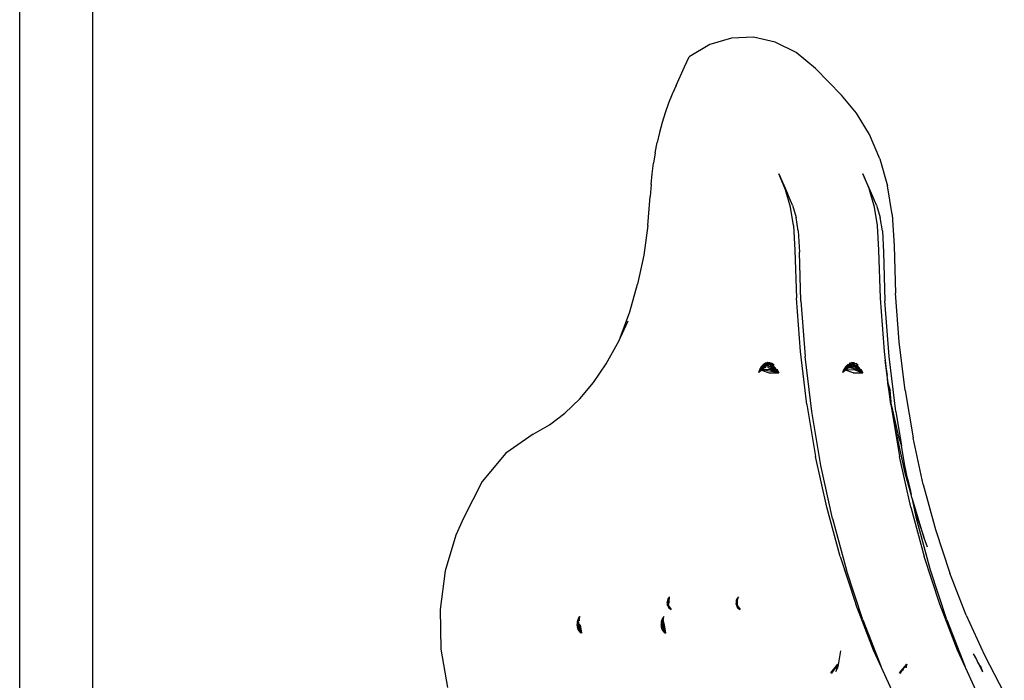
# Model space of a CAD drawing. Extents: x -144 to 144, y -164 to 164.
# Drawn here: x -86 to -80, y -90 to -86 of the extents above; entities that cross this region are included whole.
import ezdxf

# ---------------------------------------------------------------- set-up
doc = ezdxf.new("R2010")
doc.units = 0
doc.header["$MEASUREMENT"] = 0
doc.layers.get('0').update_dxf_attribs({"linetype": 'CONTINUOUS'})

msp = doc.modelspace()

# ---------------------------------------------------------------- linework, layer by layer
for p, q in [((-86.4068, -101.889), (-86.4068, -81.8103)), ((-85.9479, -99.8315), (-85.9479, -83.8939)), ((-82.0781, -86.2608), (-82.2071, -86.3375)), ((-81.9428, -86.2191), (-82.0781, -86.2608)), ((-81.805, -86.2137), (-81.9428, -86.2191)), ((-81.6686, -86.2446), (-81.805, -86.2137)), ((-81.5373, -86.311), (-81.6686, -86.2446)), ((-81.4148, -86.4112), (-81.5373, -86.311)), ((-82.2373, -86.3989), (-82.2071, -86.3375)), ((-82.2901, -86.516), (-82.2373, -86.3989)), ((-81.2519, -86.5786), (-81.4148, -86.4112)), ((-82.2901, -86.516), (-82.3147, -86.5714)), ((-82.3147, -86.5714), (-82.3374, -86.6288)), ((-81.1582, -86.6898), (-81.2519, -86.5786)), ((-82.3374, -86.6288), (-82.3582, -86.688)), ((-82.3582, -86.688), (-82.3771, -86.7488)), ((-81.0776, -86.8242), (-81.1582, -86.6898)), ((-82.3771, -86.7488), (-82.3939, -86.811)), ((-82.3939, -86.811), (-82.4088, -86.8745)), ((-81.0121, -86.978), (-81.0776, -86.8242)), ((-82.4216, -86.9391), (-82.4088, -86.8745)), ((-82.4216, -86.9391), (-82.4322, -87.0047)), ((-82.4408, -87.0711), (-82.4322, -87.0047)), ((-81.0121, -86.978), (-80.9637, -87.1468)), ((-82.4472, -87.1381), (-82.4408, -87.0711)), ((-81.6038, -87.1708), (-81.646, -87.0717)), ((-81.646, -87.0717), (-81.5904, -87.1955)), ((-81.1191, -87.0717), (-81.0769, -87.1708)), ((-81.0635, -87.1955), (-81.1191, -87.0717)), ((-82.4472, -87.1381), (-82.4518, -87.2129)), ((-81.5726, -87.2797), (-81.6038, -87.1708)), ((-81.5598, -87.2673), (-81.5904, -87.1955)), ((-81.0457, -87.2797), (-81.0769, -87.1708)), ((-81.0329, -87.2673), (-81.0635, -87.1955)), ((-80.9337, -87.3261), (-80.9637, -87.1468)), ((-82.4661, -87.3954), (-82.4518, -87.2129)), ((-81.5532, -87.3953), (-81.5726, -87.2797)), ((-81.5598, -87.2673), (-81.5372, -87.3462)), ((-81.0263, -87.3953), (-81.0457, -87.2797)), ((-81.0329, -87.2673), (-81.0103, -87.3462)), ((-81.5232, -87.4299), (-81.5372, -87.3462)), ((-80.9963, -87.4299), (-81.0103, -87.3462)), ((-80.9337, -87.3261), (-80.9222, -87.5226)), ((-82.4661, -87.3954), (-82.4929, -87.5821)), ((-81.5532, -87.3953), (-81.5442, -87.5497)), ((-81.5232, -87.4299), (-81.5154, -87.5632)), ((-81.0173, -87.5497), (-81.0263, -87.3953)), ((-80.9963, -87.4299), (-80.9885, -87.5632)), ((-81.5442, -87.5497), (-81.5356, -87.8515)), ((-81.5067, -87.8675), (-81.5154, -87.5632)), ((-81.0087, -87.8515), (-81.0173, -87.5497)), ((-80.9885, -87.5632), (-80.9798, -87.8675)), ((-80.9222, -87.5226), (-80.9137, -87.8194)), ((-82.4929, -87.5821), (-82.5313, -87.7636)), ((-82.581, -87.938), (-82.5313, -87.7636)), ((-81.5106, -88.1866), (-81.5356, -87.8515)), ((-81.5067, -87.8675), (-81.4807, -88.2168)), ((-80.9837, -88.1866), (-81.0087, -87.8515)), ((-80.9538, -88.2168), (-80.9798, -87.8675)), ((-80.8908, -88.1263), (-80.9137, -87.8194)), ((-82.6399, -88.0993), (-82.581, -87.938)), ((-82.5932, -87.9965), (-82.6399, -88.0993)), ((-82.6565, -88.1358), (-82.6415, -88.1037)), ((-82.6415, -88.1037), (-82.6399, -88.0993)), ((-82.7284, -88.2642), (-82.6565, -88.1358)), ((-81.4704, -88.518), (-81.5106, -88.1866)), ((-80.9656, -88.3366), (-80.9837, -88.1866)), ((-80.854, -88.4297), (-80.8908, -88.1263)), ((-81.4388, -88.5621), (-81.4807, -88.2168)), ((-80.9796, -88.2408), (-80.9656, -88.3366)), ((-80.9796, -88.2408), (-80.962, -88.3855)), ((-80.9119, -88.5621), (-80.9538, -88.2168)), ((-82.8079, -88.3806), (-82.7284, -88.2642)), ((-81.7714, -88.3185), (-81.7641, -88.2988)), ((-81.7536, -88.3026), (-81.7714, -88.3185)), ((-81.7641, -88.2988), (-81.7544, -88.282)), ((-81.7641, -88.2988), (-81.748, -88.2843)), ((-81.75, -88.2943), (-81.7641, -88.2988)), ((-81.7641, -88.2988), (-81.7564, -88.3016)), ((-81.7641, -88.2988), (-81.752, -88.3011)), ((-81.7542, -88.299), (-81.7641, -88.2988)), ((-81.7564, -88.3016), (-81.7554, -88.3004)), ((-81.7564, -88.3016), (-81.7536, -88.3026)), ((-81.7554, -88.3004), (-81.7542, -88.299)), ((-81.7544, -88.282), (-81.7427, -88.2688)), ((-81.7408, -88.2698), (-81.7544, -88.282)), ((-81.7385, -88.2711), (-81.7544, -88.282)), ((-81.7544, -88.282), (-81.7403, -88.2775)), ((-81.7469, -88.2834), (-81.7544, -88.282)), ((-81.748, -88.2843), (-81.7544, -88.282)), ((-81.7542, -88.299), (-81.75, -88.2943)), ((-81.7498, -88.2991), (-81.7542, -88.299)), ((-81.752, -88.3011), (-81.7536, -88.3026)), ((-81.7536, -88.3026), (-81.7059, -88.3197)), ((-81.7498, -88.2991), (-81.752, -88.3011)), ((-81.6559, -88.3174), (-81.752, -88.3011)), ((-81.7413, -88.2845), (-81.75, -88.2943)), ((-81.7413, -88.2916), (-81.75, -88.2943)), ((-81.6842, -88.3003), (-81.7498, -88.2991)), ((-81.748, -88.2843), (-81.7469, -88.2834)), ((-81.7447, -88.2855), (-81.748, -88.2843)), ((-81.7447, -88.2855), (-81.7428, -88.2842)), ((-81.7428, -88.2862), (-81.7447, -88.2855)), ((-81.7428, -88.2842), (-81.7413, -88.2845)), ((-81.7404, -88.287), (-81.7428, -88.2862)), ((-81.7296, -88.2597), (-81.7427, -88.2688)), ((-81.7408, -88.2698), (-81.7427, -88.2688)), ((-81.7413, -88.2845), (-81.7383, -88.2811)), ((-81.7375, -88.2881), (-81.7413, -88.2916)), ((-81.7408, -88.2698), (-81.7378, -88.2706)), ((-81.7375, -88.2881), (-81.7404, -88.287)), ((-81.7403, -88.2775), (-81.7352, -88.2729)), ((-81.7403, -88.2775), (-81.7331, -88.2752)), ((-81.7383, -88.2811), (-81.7331, -88.2752)), ((-81.7383, -88.2811), (-81.7302, -88.2755)), ((-81.7341, -88.2719), (-81.7378, -88.2706)), ((-81.7378, -88.2706), (-81.7352, -88.2729)), ((-81.7342, -88.2893), (-81.7375, -88.2881)), ((-81.7369, -88.2853), (-81.7348, -88.2857)), ((-81.7352, -88.2729), (-81.7341, -88.2719)), ((-81.7352, -88.2729), (-81.7324, -88.2744)), ((-81.7312, -88.2824), (-81.7348, -88.2857)), ((-81.7273, -88.2871), (-81.7348, -88.2857)), ((-81.7273, -88.2871), (-81.7342, -88.2893)), ((-81.7341, -88.2719), (-81.7246, -88.2634)), ((-81.7311, -88.2729), (-81.7341, -88.2719)), ((-81.7331, -88.2752), (-81.7324, -88.2744)), ((-81.7324, -88.2744), (-81.7311, -88.2729)), ((-81.7324, -88.2744), (-81.7302, -88.2755)), ((-81.726, -88.2778), (-81.7312, -88.2824)), ((-81.7312, -88.2824), (-81.724, -88.2789)), ((-81.7311, -88.2729), (-81.7234, -88.2642)), ((-81.7281, -88.274), (-81.7311, -88.2729)), ((-81.7302, -88.2755), (-81.7281, -88.274)), ((-81.7302, -88.2755), (-81.7281, -88.274)), ((-81.7155, -88.2552), (-81.7296, -88.2597)), ((-81.7296, -88.2597), (-81.7259, -88.2624)), ((-81.7281, -88.274), (-81.7269, -88.2732)), ((-81.7236, -88.2756), (-81.7281, -88.274)), ((-81.7269, -88.2732), (-81.7188, -88.2676)), ((-81.7269, -88.2732), (-81.7176, -88.2702)), ((-81.7236, -88.2756), (-81.726, -88.2778)), ((-81.726, -88.2778), (-81.724, -88.2789)), ((-81.7246, -88.2634), (-81.7259, -88.2624)), ((-81.7155, -88.2552), (-81.7253, -88.262)), ((-81.7246, -88.2634), (-81.7227, -88.2634)), ((-81.7234, -88.2642), (-81.7246, -88.2634)), ((-81.7176, -88.2702), (-81.7236, -88.2756)), ((-81.7085, -88.2811), (-81.7236, -88.2756)), ((-81.7234, -88.2642), (-81.7227, -88.2634)), ((-81.7165, -88.2693), (-81.7234, -88.2642)), ((-81.7227, -88.2634), (-81.7155, -88.2552)), ((-81.7227, -88.2634), (-81.7171, -88.2665)), ((-81.7188, -88.2676), (-81.7171, -88.2665)), ((-81.7176, -88.2702), (-81.7165, -88.2693)), ((-81.7171, -88.2665), (-81.7093, -88.2611)), ((-81.7147, -88.2677), (-81.7165, -88.2693)), ((-81.7165, -88.2693), (-81.7029, -88.2793)), ((-81.7157, -88.2834), (-81.699, -88.2924)), ((-81.7155, -88.2552), (-81.7011, -88.2555)), ((-81.7155, -88.2552), (-81.705, -88.259)), ((-81.7074, -88.2611), (-81.7155, -88.2552)), ((-81.7155, -88.2552), (-81.6987, -88.2583)), ((-81.7083, -88.262), (-81.7147, -88.2677)), ((-81.7147, -88.2677), (-81.7128, -88.2687)), ((-81.7128, -88.2687), (-81.7041, -88.266)), ((-81.7093, -88.2611), (-81.7083, -88.2605)), ((-81.7093, -88.2611), (-81.7083, -88.262)), ((-81.7029, -88.2793), (-81.7085, -88.2811)), ((-81.7083, -88.2605), (-81.705, -88.259)), ((-81.7074, -88.2611), (-81.7083, -88.262)), ((-81.7083, -88.262), (-81.7041, -88.266)), ((-81.705, -88.259), (-81.7074, -88.2611)), ((-81.7018, -88.2652), (-81.7074, -88.2611)), ((-81.705, -88.259), (-81.7033, -88.2575)), ((-81.705, -88.259), (-81.6952, -88.2625)), ((-81.6559, -88.3174), (-81.7044, -88.2999)), ((-81.7041, -88.266), (-81.7018, -88.2652)), ((-81.6933, -88.2762), (-81.7041, -88.266)), ((-81.7033, -88.2575), (-81.7011, -88.2555)), ((-81.6933, -88.2762), (-81.7029, -88.2793)), ((-81.6803, -88.2959), (-81.7029, -88.2793)), ((-81.7018, -88.2652), (-81.6948, -88.263)), ((-81.6888, -88.2748), (-81.7018, -88.2652)), ((-81.6987, -88.2583), (-81.7011, -88.2555)), ((-81.699, -88.2924), (-81.6842, -88.3003)), ((-81.6803, -88.2959), (-81.699, -88.2924)), ((-81.6948, -88.263), (-81.6987, -88.2583)), ((-81.6871, -88.2605), (-81.6987, -88.2583)), ((-81.6943, -88.2628), (-81.6871, -88.2605)), ((-81.6943, -88.2628), (-81.6928, -88.2633)), ((-81.694, -88.2639), (-81.6871, -88.2605)), ((-81.6857, -88.2738), (-81.694, -88.2639)), ((-81.6888, -88.2748), (-81.6933, -88.2762)), ((-81.6933, -88.2762), (-81.6758, -88.2928)), ((-81.6857, -88.2738), (-81.6888, -88.2748)), ((-81.6786, -88.2822), (-81.6888, -88.2748)), ((-81.6871, -88.2605), (-81.6741, -88.2701)), ((-81.6871, -88.2605), (-81.6807, -88.2722)), ((-81.6871, -88.2605), (-81.6827, -88.267)), ((-81.6807, -88.2722), (-81.6857, -88.2738)), ((-81.6786, -88.2822), (-81.6857, -88.2738)), ((-81.6842, -88.3003), (-81.6572, -88.3149)), ((-81.6675, -88.3006), (-81.6842, -88.3003)), ((-81.6838, -88.2666), (-81.6827, -88.267)), ((-81.6827, -88.267), (-81.6741, -88.2701)), ((-81.6827, -88.267), (-81.6794, -88.2718)), ((-81.6807, -88.2722), (-81.6741, -88.2701)), ((-81.6728, -88.2865), (-81.6807, -88.2722)), ((-81.6739, -88.3005), (-81.6803, -88.2959)), ((-81.6728, -88.2865), (-81.6786, -88.2822)), ((-81.6686, -88.2941), (-81.6758, -88.2928)), ((-81.6758, -88.2928), (-81.6707, -88.2976)), ((-81.6592, -88.3113), (-81.6739, -88.3005)), ((-81.6662, -88.2914), (-81.6728, -88.2865)), ((-81.671, -88.2913), (-81.6728, -88.2865)), ((-81.671, -88.2913), (-81.6699, -88.2919)), ((-81.6686, -88.2941), (-81.671, -88.2913)), ((-81.6707, -88.2976), (-81.6675, -88.3006)), ((-81.6686, -88.2941), (-81.6699, -88.2919)), ((-81.6678, -88.2957), (-81.6686, -88.2941)), ((-81.6678, -88.2957), (-81.6635, -88.2953)), ((-81.6618, -88.2978), (-81.6678, -88.2957)), ((-81.665, -88.3007), (-81.6678, -88.2957)), ((-81.665, -88.3007), (-81.6675, -88.3006)), ((-81.6647, -88.2987), (-81.6671, -88.2959)), ((-81.6635, -88.2953), (-81.6662, -88.2914)), ((-81.6631, -88.3007), (-81.665, -88.3007)), ((-81.6592, -88.3113), (-81.665, -88.3007)), ((-81.6631, -88.3007), (-81.6647, -88.2987)), ((-81.6635, -88.2953), (-81.6618, -88.2978)), ((-81.6462, -88.3208), (-81.6631, -88.3007)), ((-81.6624, -88.3055), (-81.6462, -88.3208)), ((-81.6606, -88.2995), (-81.6618, -88.2978)), ((-81.6618, -88.2978), (-81.6606, -88.2995)), ((-81.6531, -88.3009), (-81.6606, -88.2995)), ((-81.6598, -88.3008), (-81.6462, -88.3208)), ((-81.6531, -88.3009), (-81.6598, -88.3008)), ((-81.6462, -88.3208), (-81.6531, -88.3009)), ((-81.2445, -88.3185), (-81.2372, -88.2988)), ((-81.2267, -88.3026), (-81.2445, -88.3185)), ((-81.2275, -88.282), (-81.2372, -88.2988)), ((-81.2372, -88.2988), (-81.221, -88.2843)), ((-81.2372, -88.2988), (-81.2178, -88.2855)), ((-81.2372, -88.2988), (-81.2231, -88.2943)), ((-81.2295, -88.3016), (-81.2372, -88.2988)), ((-81.2372, -88.2988), (-81.2285, -88.3004)), ((-81.2273, -88.299), (-81.2372, -88.2988)), ((-81.2285, -88.3004), (-81.2295, -88.3016)), ((-81.2267, -88.3026), (-81.2295, -88.3016)), ((-81.2231, -88.2943), (-81.2285, -88.3004)), ((-81.2275, -88.282), (-81.2158, -88.2688)), ((-81.2139, -88.2698), (-81.2275, -88.282)), ((-81.2134, -88.2775), (-81.2275, -88.282)), ((-81.2275, -88.282), (-81.22, -88.2834)), ((-81.221, -88.2843), (-81.2275, -88.282)), ((-81.2228, -88.2991), (-81.2273, -88.299)), ((-81.2267, -88.3026), (-81.2228, -88.2991)), ((-81.179, -88.3197), (-81.2267, -88.3026)), ((-81.2144, -88.2845), (-81.2231, -88.2943)), ((-81.2231, -88.2943), (-81.2144, -88.2916)), ((-81.2228, -88.2991), (-81.1573, -88.3003)), ((-81.221, -88.2843), (-81.22, -88.2834)), ((-81.2178, -88.2855), (-81.221, -88.2843)), ((-81.22, -88.2834), (-81.2134, -88.2775)), ((-81.22, -88.2834), (-81.2178, -88.2855)), ((-81.2178, -88.2855), (-81.2159, -88.2842)), ((-81.2159, -88.2862), (-81.2178, -88.2855)), ((-81.2159, -88.2842), (-81.2144, -88.2845)), ((-81.2135, -88.287), (-81.2159, -88.2862)), ((-81.2109, -88.2706), (-81.2158, -88.2688)), ((-81.2144, -88.2845), (-81.2062, -88.2752)), ((-81.2144, -88.2845), (-81.2079, -88.2857)), ((-81.2106, -88.2881), (-81.2144, -88.2916)), ((-81.2136, -88.2696), (-81.2116, -88.2711)), ((-81.2106, -88.2881), (-81.2135, -88.287)), ((-81.2134, -88.2775), (-81.2082, -88.2729)), ((-81.2062, -88.2752), (-81.2134, -88.2775)), ((-81.2109, -88.2706), (-81.1984, -88.262)), ((-81.2109, -88.2706), (-81.2082, -88.2729)), ((-81.2071, -88.2719), (-81.2109, -88.2706)), ((-81.2073, -88.2893), (-81.2106, -88.2881)), ((-81.2082, -88.2729), (-81.2071, -88.2719)), ((-81.2082, -88.2729), (-81.2055, -88.2744)), ((-81.2042, -88.2824), (-81.2079, -88.2857)), ((-81.2079, -88.2857), (-81.2004, -88.2871)), ((-81.2073, -88.2893), (-81.2004, -88.2871)), ((-81.2071, -88.2719), (-81.197, -88.2628)), ((-81.2042, -88.2729), (-81.2071, -88.2719)), ((-81.2055, -88.2744), (-81.2062, -88.2752)), ((-81.2042, -88.2729), (-81.2055, -88.2744)), ((-81.2055, -88.2744), (-81.2033, -88.2755)), ((-81.1965, -88.2642), (-81.2042, -88.2729)), ((-81.2012, -88.274), (-81.2042, -88.2729)), ((-81.1991, -88.2778), (-81.2042, -88.2824)), ((-81.2042, -88.2824), (-81.1971, -88.2789)), ((-81.2033, -88.2755), (-81.2012, -88.274)), ((-81.2026, -88.2597), (-81.1886, -88.2552)), ((-81.1984, -88.262), (-81.2026, -88.2597)), ((-81.1967, -88.2756), (-81.2012, -88.274)), ((-81.2004, -88.2871), (-81.1888, -88.2834)), ((-81.2004, -88.2871), (-81.1721, -88.2924)), ((-81.2, -88.2732), (-81.1918, -88.2676)), ((-81.1906, -88.2702), (-81.2, -88.2732)), ((-81.1967, -88.2756), (-81.1991, -88.2778)), ((-81.1991, -88.2778), (-81.1971, -88.2789)), ((-81.1984, -88.262), (-81.1886, -88.2552)), ((-81.1984, -88.262), (-81.197, -88.2628)), ((-81.1971, -88.2789), (-81.1888, -88.2834)), ((-81.1965, -88.2642), (-81.197, -88.2628)), ((-81.1906, -88.2702), (-81.1967, -88.2756)), ((-81.1816, -88.2811), (-81.1967, -88.2756)), ((-81.1958, -88.2634), (-81.1965, -88.2642)), ((-81.1918, -88.2676), (-81.1965, -88.2642)), ((-81.1958, -88.2634), (-81.1901, -88.2665)), ((-81.1918, -88.2676), (-81.1901, -88.2665)), ((-81.1906, -88.2702), (-81.1918, -88.2676)), ((-81.189, -88.2697), (-81.1906, -88.2702)), ((-81.1901, -88.2665), (-81.1823, -88.2611)), ((-81.1901, -88.2665), (-81.1878, -88.2677)), ((-81.1878, -88.2677), (-81.189, -88.2697)), ((-81.189, -88.2697), (-81.176, -88.2793)), ((-81.1888, -88.2834), (-81.1721, -88.2924)), ((-81.1814, -88.2605), (-81.1886, -88.2552)), ((-81.1886, -88.2552), (-81.1742, -88.2555)), ((-81.1886, -88.2552), (-81.1823, -88.2611)), ((-81.1886, -88.2552), (-81.1781, -88.259)), ((-81.1718, -88.2583), (-81.1886, -88.2552)), ((-81.1814, -88.262), (-81.1878, -88.2677)), ((-81.1878, -88.2677), (-81.1859, -88.2687)), ((-81.1772, -88.266), (-81.1859, -88.2687)), ((-81.1859, -88.2687), (-81.1699, -88.2773)), ((-81.1823, -88.2611), (-81.1814, -88.2605)), ((-81.1823, -88.2611), (-81.1814, -88.262)), ((-81.1816, -88.2811), (-81.176, -88.2793)), ((-81.1814, -88.2605), (-81.1781, -88.259)), ((-81.1805, -88.2611), (-81.1814, -88.2605)), ((-81.1805, -88.2611), (-81.1814, -88.262)), ((-81.1814, -88.262), (-81.1772, -88.266)), ((-81.1781, -88.259), (-81.1805, -88.2611)), ((-81.1749, -88.2652), (-81.1805, -88.2611)), ((-81.1764, -88.2575), (-81.1781, -88.259)), ((-81.1781, -88.259), (-81.1683, -88.2625)), ((-81.1289, -88.3174), (-81.1775, -88.2999)), ((-81.1749, -88.2652), (-81.1772, -88.266)), ((-81.1664, -88.2762), (-81.1772, -88.266)), ((-81.1742, -88.2555), (-81.1764, -88.2575)), ((-81.176, -88.2793), (-81.1699, -88.2773)), ((-81.1533, -88.2959), (-81.176, -88.2793)), ((-81.1683, -88.2625), (-81.1749, -88.2652)), ((-81.1749, -88.2652), (-81.1619, -88.2748)), ((-81.1718, -88.2583), (-81.1742, -88.2555)), ((-81.1721, -88.2924), (-81.1573, -88.3003)), ((-81.1718, -88.2583), (-81.1602, -88.2605)), ((-81.1683, -88.2625), (-81.1718, -88.2583)), ((-81.1699, -88.2773), (-81.1664, -88.2762)), ((-81.1699, -88.2773), (-81.1589, -88.2833)), ((-81.1602, -88.2605), (-81.1683, -88.2625)), ((-81.1674, -88.2628), (-81.1659, -88.2633)), ((-81.1664, -88.2762), (-81.1619, -88.2748)), ((-81.1664, -88.2762), (-81.1589, -88.2833)), ((-81.1619, -88.2748), (-81.1538, -88.2722)), ((-81.1619, -88.2748), (-81.1459, -88.2865)), ((-81.1602, -88.2605), (-81.1471, -88.2701)), ((-81.1602, -88.2605), (-81.1538, -88.2722)), ((-81.1602, -88.2605), (-81.1558, -88.267)), ((-81.1589, -88.2833), (-81.1489, -88.2928)), ((-81.1589, -88.2833), (-81.1441, -88.2913)), ((-81.1573, -88.3003), (-81.1303, -88.3149)), ((-81.1406, -88.3006), (-81.1573, -88.3003)), ((-81.1568, -88.2666), (-81.1558, -88.267)), ((-81.1558, -88.267), (-81.1525, -88.2718)), ((-81.1558, -88.267), (-81.1471, -88.2701)), ((-81.1538, -88.2722), (-81.1471, -88.2701)), ((-81.1538, -88.2722), (-81.1459, -88.2865)), ((-81.1533, -88.2959), (-81.1393, -88.2985)), ((-81.147, -88.3005), (-81.1533, -88.2959)), ((-81.1417, -88.2941), (-81.1489, -88.2928)), ((-81.1489, -88.2928), (-81.1437, -88.2976)), ((-81.1323, -88.3113), (-81.147, -88.3005)), ((-81.1392, -88.2914), (-81.1459, -88.2865)), ((-81.1459, -88.2865), (-81.1441, -88.2913)), ((-81.1441, -88.2913), (-81.1429, -88.2919)), ((-81.1441, -88.2913), (-81.1429, -88.2919)), ((-81.1437, -88.2976), (-81.1406, -88.3006)), ((-81.1429, -88.2919), (-81.1417, -88.2941)), ((-81.1429, -88.2919), (-81.1365, -88.2953)), ((-81.1409, -88.2957), (-81.1417, -88.2941)), ((-81.1409, -88.2957), (-81.1393, -88.2985)), ((-81.1349, -88.2978), (-81.1409, -88.2957)), ((-81.1381, -88.3007), (-81.1406, -88.3006)), ((-81.1393, -88.2985), (-81.1381, -88.3007)), ((-81.1393, -88.2985), (-81.1378, -88.2987)), ((-81.1349, -88.2978), (-81.1392, -88.2914)), ((-81.1381, -88.3007), (-81.1355, -88.3055)), ((-81.1362, -88.3007), (-81.1378, -88.2987)), ((-81.1362, -88.3007), (-81.1337, -88.2995)), ((-81.1192, -88.3208), (-81.1362, -88.3007)), ((-81.1355, -88.3055), (-81.1192, -88.3208)), ((-81.1349, -88.2978), (-81.1337, -88.2995)), ((-81.1349, -88.2978), (-81.1337, -88.2995)), ((-81.1337, -88.2995), (-81.1262, -88.3009)), ((-81.1328, -88.3008), (-81.1192, -88.3208)), ((-81.1262, -88.3009), (-81.1328, -88.3008)), ((-81.1192, -88.3208), (-81.1262, -88.3009)), ((-81.7059, -88.3197), (-81.654, -88.3207)), ((-81.6572, -88.3149), (-81.6592, -88.3113)), ((-81.6559, -88.3174), (-81.6572, -88.3149)), ((-81.6572, -88.3149), (-81.6462, -88.3208)), ((-81.6559, -88.3174), (-81.654, -88.3207)), ((-81.6462, -88.3208), (-81.6559, -88.3174)), ((-81.6462, -88.3208), (-81.6548, -88.3192)), ((-81.654, -88.3207), (-81.6462, -88.3208)), ((-81.179, -88.3197), (-81.1271, -88.3207)), ((-81.1323, -88.3113), (-81.1303, -88.3149)), ((-81.1303, -88.3149), (-81.1289, -88.3174)), ((-81.1192, -88.3208), (-81.1289, -88.3174)), ((-81.1279, -88.3192), (-81.1192, -88.3208)), ((-81.1271, -88.3207), (-81.1192, -88.3208)), ((-80.9636, -88.3523), (-80.9656, -88.3366)), ((-80.962, -88.3855), (-80.9636, -88.3523)), ((-80.9581, -88.3973), (-80.9636, -88.3523)), ((-82.8945, -88.4838), (-82.8079, -88.3806)), ((-80.9534, -88.4362), (-80.962, -88.3855)), ((-80.962, -88.3855), (-80.9581, -88.3973)), ((-80.9581, -88.3973), (-80.9558, -88.4044)), ((-80.9558, -88.4044), (-80.9475, -88.4298)), ((-80.9534, -88.4362), (-80.9558, -88.4044)), ((-80.9379, -88.5278), (-80.9475, -88.4298)), ((-80.854, -88.4297), (-80.8035, -88.7281)), ((-82.9871, -88.5727), (-82.8945, -88.4838)), ((-80.9379, -88.5278), (-80.9534, -88.4362)), ((-80.9435, -88.518), (-80.9534, -88.4362)), ((-81.4704, -88.518), (-81.4152, -88.8439)), ((-80.9435, -88.518), (-80.8883, -88.8439)), ((-80.9379, -88.5278), (-80.8954, -88.7216)), ((-80.9138, -88.6701), (-80.9379, -88.5278)), ((-83.0849, -88.6465), (-82.9871, -88.5727)), ((-81.3813, -88.9018), (-81.4388, -88.5621)), ((-80.9119, -88.5621), (-80.8754, -88.7777)), ((-83.1868, -88.7044), (-83.0849, -88.6465)), ((-80.8527, -88.9485), (-80.9138, -88.6701)), ((-83.1868, -88.7044), (-83.3577, -88.823)), ((-80.8954, -88.7216), (-80.8754, -88.7777)), ((-80.7395, -89.0199), (-80.8035, -88.7281)), ((-80.8543, -88.9018), (-80.8754, -88.7777)), ((-83.3577, -88.823), (-83.5062, -89.0021)), ((-81.3453, -89.1626), (-81.4152, -88.8439)), ((-80.8184, -89.1626), (-80.8883, -88.8439)), ((-81.3084, -89.234), (-81.3813, -88.9018)), ((-80.8364, -88.9906), (-80.8543, -88.9018)), ((-80.8159, -89.0838), (-80.8527, -88.9485)), ((-80.8527, -88.9485), (-80.8429, -88.9737)), ((-80.8527, -88.9485), (-80.8328, -89.0151)), ((-80.8429, -88.9737), (-80.8364, -88.9906)), ((-83.5062, -89.0021), (-83.6238, -89.2316)), ((-80.8317, -89.0027), (-80.8364, -88.9906)), ((-80.8364, -88.9906), (-80.8261, -89.0373)), ((-80.8328, -89.0151), (-80.8159, -89.0838)), ((-80.8328, -89.0151), (-80.8261, -89.0373)), ((-80.8179, -89.0679), (-80.8317, -89.0027)), ((-80.8261, -89.0373), (-80.8194, -89.0597)), ((-80.8261, -89.0373), (-80.8159, -89.0838)), ((-80.7395, -89.0199), (-80.6623, -89.3036)), ((-80.8159, -89.0838), (-80.8179, -89.0679)), ((-80.8103, -89.1027), (-80.8159, -89.0838)), ((-80.8081, -89.1125), (-80.8103, -89.1027)), ((-80.7791, -89.2191), (-80.8081, -89.1125)), ((-80.7363, -89.3499), (-80.8081, -89.1125)), ((-80.7815, -89.234), (-80.8081, -89.1125)), ((-81.261, -89.4725), (-81.3453, -89.1626)), ((-80.8184, -89.1626), (-80.7341, -89.4725)), ((-83.6238, -89.2316), (-83.6708, -89.3375)), ((-81.3084, -89.234), (-81.2206, -89.557)), ((-80.6936, -89.557), (-80.7815, -89.234)), ((-80.7791, -89.2191), (-80.7363, -89.3499)), ((-83.6708, -89.3375), (-83.7383, -89.562)), ((-80.7133, -89.414), (-80.7363, -89.3499)), ((-80.6623, -89.3036), (-80.5724, -89.5777)), ((-81.261, -89.4725), (-81.1628, -89.772)), ((-80.6359, -89.772), (-80.7341, -89.4725)), ((-83.7383, -89.562), (-83.7704, -89.8054)), ((-81.1182, -89.8691), (-81.2206, -89.557)), ((-80.5913, -89.8691), (-80.6936, -89.557)), ((-80.4702, -89.8408), (-80.5724, -89.5777)), ((-82.3351, -89.7296), (-82.3303, -89.7247)), ((-82.3351, -89.7296), (-82.3351, -89.7325)), ((-82.3332, -89.7584), (-82.3303, -89.7247)), ((-81.898, -89.7247), (-81.9069, -89.7361)), ((-81.9062, -89.7509), (-81.898, -89.7247)), ((-82.3439, -89.7542), (-82.345, -89.7615)), ((-82.345, -89.7615), (-82.3441, -89.7555)), ((-82.344, -89.7571), (-82.345, -89.7615)), ((-82.3436, -89.7646), (-82.345, -89.7615)), ((-82.344, -89.7669), (-82.3446, -89.7706)), ((-82.3441, -89.7691), (-82.3446, -89.7706)), ((-82.3424, -89.7737), (-82.3446, -89.7706)), ((-82.3446, -89.7706), (-82.3438, -89.7717)), ((-82.3423, -89.7486), (-82.3442, -89.7524)), ((-82.3439, -89.7542), (-82.3442, -89.7524)), ((-82.3441, -89.7555), (-82.3439, -89.7542)), ((-82.3438, -89.768), (-82.3441, -89.7691)), ((-82.3438, -89.7717), (-82.3441, -89.7691)), ((-82.3436, -89.7555), (-82.344, -89.7571)), ((-82.344, -89.7571), (-82.3436, -89.7646)), ((-82.3426, -89.7643), (-82.344, -89.7669)), ((-82.3436, -89.7646), (-82.344, -89.7669)), ((-82.3436, -89.7555), (-82.3439, -89.7542)), ((-82.3433, -89.7702), (-82.3438, -89.768)), ((-82.3429, -89.7793), (-82.3438, -89.7717)), ((-82.3438, -89.7717), (-82.3432, -89.7725)), ((-82.3424, -89.75), (-82.3436, -89.7555)), ((-82.3428, -89.7596), (-82.3436, -89.7555)), ((-82.3426, -89.7611), (-82.3436, -89.7646)), ((-82.3433, -89.7506), (-82.3423, -89.7486)), ((-82.3432, -89.7725), (-82.3433, -89.7702)), ((-82.3432, -89.7725), (-82.3429, -89.7793)), ((-82.343, -89.7483), (-82.3423, -89.7462)), ((-82.3429, -89.7793), (-82.3428, -89.7732)), ((-82.3429, -89.7793), (-82.3425, -89.7747)), ((-82.3429, -89.7793), (-82.3422, -89.7763)), ((-82.3422, -89.7763), (-82.3429, -89.7793)), ((-82.3412, -89.7812), (-82.3429, -89.7793)), ((-82.3428, -89.7596), (-82.3425, -89.7574)), ((-82.3426, -89.7611), (-82.3428, -89.7596)), ((-82.3428, -89.7732), (-82.3426, -89.7643)), ((-82.3426, -89.7611), (-82.3412, -89.7598)), ((-82.3426, -89.7643), (-82.3426, -89.7611)), ((-82.3422, -89.763), (-82.3426, -89.7611)), ((-82.3422, -89.763), (-82.3426, -89.7643)), ((-82.3417, -89.7656), (-82.3426, -89.7643)), ((-82.3425, -89.7574), (-82.3424, -89.75)), ((-82.3414, -89.7506), (-82.3425, -89.7574)), ((-82.3424, -89.75), (-82.3423, -89.7486)), ((-82.3424, -89.7737), (-82.3417, -89.7656)), ((-82.3418, -89.7746), (-82.3424, -89.7737)), ((-82.3422, -89.7763), (-82.3424, -89.7737)), ((-82.3423, -89.7462), (-82.3423, -89.7438)), ((-82.3423, -89.7462), (-82.3406, -89.7451)), ((-82.3423, -89.7486), (-82.3423, -89.7462)), ((-82.3418, -89.7476), (-82.3423, -89.7462)), ((-82.3418, -89.7476), (-82.3423, -89.7486)), ((-82.3414, -89.7506), (-82.3423, -89.7486)), ((-82.3412, -89.7598), (-82.3422, -89.763)), ((-82.3417, -89.7656), (-82.3422, -89.763)), ((-82.3418, -89.7746), (-82.3422, -89.7763)), ((-82.3422, -89.7763), (-82.3399, -89.7773)), ((-82.3412, -89.7812), (-82.3422, -89.7763)), ((-82.3408, -89.7703), (-82.3418, -89.7746)), ((-82.3408, -89.7703), (-82.3417, -89.7656)), ((-82.3408, -89.7556), (-82.3414, -89.7506)), ((-82.3412, -89.7598), (-82.3408, -89.7556)), ((-82.3406, -89.7578), (-82.3412, -89.7598)), ((-82.3397, -89.7654), (-82.3412, -89.7598)), ((-82.3406, -89.7843), (-82.3412, -89.7812)), ((-82.34, -89.7827), (-82.3412, -89.7812)), ((-82.3409, -89.7416), (-82.3392, -89.739)), ((-82.3398, -89.7436), (-82.3409, -89.7416)), ((-82.3408, -89.7556), (-82.3398, -89.7436)), ((-82.3406, -89.7578), (-82.3408, -89.7556)), ((-82.3408, -89.7703), (-82.3397, -89.7654)), ((-82.3397, -89.7654), (-82.3408, -89.7703)), ((-82.3399, -89.7753), (-82.3408, -89.7703)), ((-82.3399, -89.7753), (-82.3408, -89.7703)), ((-82.3398, -89.7436), (-82.3406, -89.7451)), ((-82.3406, -89.7451), (-82.3398, -89.7436)), ((-82.3384, -89.7509), (-82.3406, -89.7451)), ((-82.3406, -89.7843), (-82.34, -89.7856)), ((-82.34, -89.7856), (-82.3401, -89.7873)), ((-82.3401, -89.7873), (-82.3362, -89.7941)), ((-82.3399, -89.7773), (-82.34, -89.7827)), ((-82.338, -89.7849), (-82.34, -89.7827)), ((-82.34, -89.7827), (-82.34, -89.7856)), ((-82.34, -89.7856), (-82.3362, -89.7941)), ((-82.3399, -89.7753), (-82.3399, -89.7773)), ((-82.3393, -89.7781), (-82.3399, -89.7753)), ((-82.3393, -89.7781), (-82.3399, -89.7773)), ((-82.3399, -89.7773), (-82.3393, -89.7781)), ((-82.3398, -89.7436), (-82.3389, -89.7418)), ((-82.3395, -89.7543), (-82.3397, -89.7654)), ((-82.338, -89.7584), (-82.3397, -89.7654)), ((-82.3384, -89.7509), (-82.3395, -89.7543)), ((-82.338, -89.7584), (-82.3395, -89.7543)), ((-82.3393, -89.7781), (-82.3379, -89.7801)), ((-82.3369, -89.7332), (-82.3392, -89.7361)), ((-82.3391, -89.7375), (-82.3392, -89.7361)), ((-82.3392, -89.739), (-82.3391, -89.7375)), ((-82.3389, -89.7418), (-82.3392, -89.739)), ((-82.3352, -89.7344), (-82.3389, -89.7418)), ((-82.3389, -89.7418), (-82.3367, -89.7453)), ((-82.3358, -89.7486), (-82.3384, -89.7509)), ((-82.3355, -89.7499), (-82.338, -89.7584)), ((-82.3362, -89.7941), (-82.338, -89.7849)), ((-82.3379, -89.7801), (-82.3332, -89.7584)), ((-82.3379, -89.7801), (-82.3369, -89.7816)), ((-82.336, -89.7828), (-82.3372, -89.7858)), ((-82.3372, -89.7858), (-82.3361, -89.7871)), ((-82.3362, -89.7941), (-82.3372, -89.7858)), ((-82.3351, -89.7325), (-82.3369, -89.7332)), ((-82.3369, -89.7816), (-82.336, -89.7828)), ((-82.3354, -89.7838), (-82.3369, -89.7816)), ((-82.3353, -89.7408), (-82.3367, -89.7453)), ((-82.3367, -89.7453), (-82.3354, -89.747)), ((-82.3367, -89.7453), (-82.3358, -89.7486)), ((-82.3362, -89.7941), (-82.3357, -89.7876)), ((-82.336, -89.7828), (-82.3354, -89.7838)), ((-82.3354, -89.747), (-82.3358, -89.7486)), ((-82.3358, -89.7486), (-82.3355, -89.7499)), ((-82.3358, -89.7486), (-82.3355, -89.7499)), ((-82.3207, -89.805), (-82.3357, -89.7876)), ((-82.3354, -89.747), (-82.3355, -89.7499)), ((-82.3355, -89.7499), (-82.3332, -89.7584)), ((-82.3354, -89.7838), (-82.3207, -89.805)), ((-82.3352, -89.7344), (-82.3351, -89.7325)), ((-82.3351, -89.7325), (-82.3352, -89.7344)), ((-81.9123, -89.7706), (-81.9121, -89.7675)), ((-81.9115, -89.768), (-81.9123, -89.7706)), ((-81.9123, -89.7706), (-81.9119, -89.7691)), ((-81.911, -89.7725), (-81.9123, -89.7706)), ((-81.9123, -89.7706), (-81.9116, -89.7717)), ((-81.9122, -89.766), (-81.9104, -89.7643)), ((-81.9122, -89.766), (-81.9114, -89.7646)), ((-81.9122, -89.766), (-81.9115, -89.768)), ((-81.9119, -89.7555), (-81.9117, -89.7542)), ((-81.9119, -89.7555), (-81.9118, -89.7571)), ((-81.9119, -89.7555), (-81.9103, -89.7574)), ((-81.9118, -89.7571), (-81.9106, -89.7596)), ((-81.9114, -89.7646), (-81.9118, -89.7669)), ((-81.9118, -89.7669), (-81.9115, -89.768)), ((-81.9101, -89.75), (-81.9117, -89.7542)), ((-81.9117, -89.7542), (-81.9114, -89.7555)), ((-81.9116, -89.7717), (-81.911, -89.7725)), ((-81.9115, -89.7615), (-81.9111, -89.7569)), ((-81.9106, -89.7596), (-81.9115, -89.7615)), ((-81.9115, -89.7615), (-81.9114, -89.7646)), ((-81.9114, -89.7555), (-81.9111, -89.7569)), ((-81.9111, -89.7569), (-81.9108, -89.7529)), ((-81.9111, -89.7569), (-81.9106, -89.7596)), ((-81.911, -89.7725), (-81.9109, -89.7746)), ((-81.9109, -89.7746), (-81.9107, -89.7793)), ((-81.9109, -89.7746), (-81.9076, -89.7753)), ((-81.9078, -89.7835), (-81.9109, -89.7746)), ((-81.9108, -89.7529), (-81.91, -89.7438)), ((-81.9107, -89.7793), (-81.9078, -89.7835)), ((-81.9103, -89.7574), (-81.9106, -89.7596)), ((-81.9106, -89.7596), (-81.9103, -89.7611)), ((-81.9105, -89.7732), (-81.9106, -89.7755)), ((-81.9095, -89.7785), (-81.9106, -89.7755)), ((-81.9104, -89.7643), (-81.9105, -89.7732)), ((-81.9103, -89.7611), (-81.9104, -89.7643)), ((-81.9104, -89.7643), (-81.91, -89.763)), ((-81.9092, -89.7506), (-81.9103, -89.7574)), ((-81.9103, -89.7611), (-81.91, -89.763)), ((-81.9096, -89.7476), (-81.9101, -89.75)), ((-81.91, -89.7438), (-81.9069, -89.7361)), ((-81.91, -89.7438), (-81.9096, -89.7476)), ((-81.9096, -89.7476), (-81.91, -89.7438)), ((-81.91, -89.763), (-81.9084, -89.7578)), ((-81.91, -89.763), (-81.9076, -89.7753)), ((-81.9096, -89.7476), (-81.9092, -89.7506)), ((-81.9095, -89.7785), (-81.9078, -89.7873)), ((-81.9084, -89.7578), (-81.9092, -89.7506)), ((-81.9084, -89.7578), (-81.9073, -89.7543)), ((-81.9074, -89.7654), (-81.9084, -89.7578)), ((-81.9078, -89.7835), (-81.9077, -89.7773)), ((-81.9078, -89.7835), (-81.9078, -89.7873)), ((-81.9078, -89.7873), (-81.9078, -89.7835)), ((-81.904, -89.7941), (-81.9078, -89.7835)), ((-81.9078, -89.7873), (-81.904, -89.7941)), ((-81.9077, -89.7773), (-81.9076, -89.7753)), ((-81.9077, -89.7773), (-81.9071, -89.7781)), ((-81.9062, -89.7509), (-81.9076, -89.7753)), ((-81.9076, -89.7753), (-81.9074, -89.7654)), ((-81.9076, -89.7753), (-81.9071, -89.7781)), ((-81.9074, -89.7654), (-81.9073, -89.7543)), ((-81.9057, -89.7801), (-81.9074, -89.7654)), ((-81.9073, -89.7543), (-81.9069, -89.7361)), ((-81.9073, -89.7543), (-81.9062, -89.7509)), ((-81.9046, -89.7816), (-81.9071, -89.7781)), ((-81.9071, -89.7781), (-81.9057, -89.7801)), ((-81.9071, -89.7781), (-81.904, -89.7941)), ((-81.9069, -89.7361), (-81.9062, -89.7509)), ((-81.9046, -89.7816), (-81.904, -89.7941)), ((-81.9046, -89.7816), (-81.8884, -89.805)), ((-81.0512, -90.0593), (-81.1628, -89.772)), ((-80.5243, -90.0593), (-80.6359, -89.772)), ((-83.7704, -89.8054), (-83.7655, -90.0539)), ((-82.9, -89.8565), (-82.8933, -89.8483)), ((-82.8933, -89.8483), (-82.8997, -89.8582)), ((-82.8994, -89.8602), (-82.8933, -89.8483)), ((-82.8968, -89.875), (-82.8933, -89.8483)), ((-82.3664, -89.8483), (-82.3731, -89.8565)), ((-82.3724, -89.8602), (-82.3664, -89.8483)), ((-82.3699, -89.875), (-82.3664, -89.8483)), ((-82.3362, -89.7941), (-82.3207, -89.805)), ((-81.904, -89.7941), (-81.8884, -89.805)), ((-80.4702, -89.8408), (-80.3563, -90.0916)), ((-82.9082, -89.888), (-82.9107, -89.8921)), ((-82.9107, -89.8921), (-82.9096, -89.8988)), ((-82.9105, -89.9056), (-82.9096, -89.8988)), ((-82.9105, -89.9056), (-82.9092, -89.9084)), ((-82.9105, -89.9056), (-82.9093, -89.9077)), ((-82.9096, -89.8988), (-82.9085, -89.9051)), ((-82.9066, -89.9039), (-82.9092, -89.9084)), ((-82.9092, -89.9084), (-82.9084, -89.9101)), ((-82.9092, -89.9084), (-82.9089, -89.9118)), ((-82.909, -89.879), (-82.9063, -89.8736)), ((-82.909, -89.879), (-82.9075, -89.8832)), ((-82.9088, -89.8874), (-82.909, -89.879)), ((-82.9084, -89.9101), (-82.9089, -89.9118)), ((-82.9089, -89.9118), (-82.9071, -89.9129)), ((-82.9083, -89.914), (-82.9089, -89.9118)), ((-82.9085, -89.9051), (-82.9075, -89.9106)), ((-82.9077, -89.8845), (-82.9083, -89.8861)), ((-82.9083, -89.8861), (-82.9082, -89.888)), ((-82.9083, -89.914), (-82.9071, -89.9129)), ((-82.9082, -89.9185), (-82.9083, -89.914)), ((-82.9082, -89.9185), (-82.9083, -89.914)), ((-82.9082, -89.888), (-82.9066, -89.9039)), ((-82.9075, -89.8832), (-82.9077, -89.8845)), ((-82.9051, -89.8781), (-82.9075, -89.8832)), ((-82.9075, -89.9106), (-82.9071, -89.9129)), ((-82.9071, -89.9129), (-82.9057, -89.9138)), ((-82.9063, -89.8736), (-82.9053, -89.8717)), ((-82.9051, -89.8781), (-82.9063, -89.8736)), ((-82.9057, -89.9138), (-82.9054, -89.9167)), ((-82.9023, -89.8622), (-82.9054, -89.8669)), ((-82.9049, -89.8687), (-82.9054, -89.8669)), ((-82.9049, -89.8687), (-82.9053, -89.8697)), ((-82.9053, -89.8717), (-82.9053, -89.8697)), ((-82.9047, -89.8706), (-82.9053, -89.8717)), ((-82.9051, -89.8781), (-82.9039, -89.8751)), ((-82.9018, -89.8876), (-82.9051, -89.8781)), ((-82.9047, -89.8706), (-82.9049, -89.8687)), ((-82.9035, -89.874), (-82.9047, -89.8706)), ((-82.9035, -89.874), (-82.9039, -89.8751)), ((-82.8993, -89.8635), (-82.9035, -89.874)), ((-82.9014, -89.8821), (-82.9035, -89.874)), ((-82.9032, -89.9137), (-82.9018, -89.8876)), ((-82.9032, -89.9137), (-82.9005, -89.9032)), ((-82.9032, -89.9137), (-82.9023, -89.9163)), ((-82.9003, -89.8621), (-82.9023, -89.8622)), ((-82.9014, -89.8821), (-82.9018, -89.8876)), ((-82.8999, -89.8983), (-82.9018, -89.8876)), ((-82.899, -89.8916), (-82.9018, -89.8876)), ((-82.9005, -89.9032), (-82.8999, -89.8983)), ((-82.8976, -89.9116), (-82.9005, -89.9032)), ((-82.9003, -89.8621), (-82.8994, -89.8602)), ((-82.9003, -89.8621), (-82.8996, -89.8607)), ((-82.8993, -89.8635), (-82.9003, -89.8621)), ((-82.9002, -89.8589), (-82.9, -89.8565)), ((-82.8994, -89.8602), (-82.9002, -89.8589)), ((-82.8994, -89.8602), (-82.899, -89.8626)), ((-82.899, -89.8626), (-82.8993, -89.8635)), ((-82.899, -89.8626), (-82.8968, -89.875)), ((-82.899, -89.8916), (-82.8919, -89.9192)), ((-82.8976, -89.9116), (-82.8937, -89.9227)), ((-82.8936, -89.9346), (-82.8976, -89.9116)), ((-82.8922, -89.9012), (-82.8919, -89.9192)), ((-82.8922, -89.9012), (-82.8834, -89.9522)), ((-82.3819, -89.8874), (-82.3838, -89.8921)), ((-82.3838, -89.8921), (-82.3823, -89.8964)), ((-82.3838, -89.8921), (-82.3827, -89.8988)), ((-82.3838, -89.8921), (-82.3823, -89.8964)), ((-82.383, -89.9011), (-82.3836, -89.9056)), ((-82.3815, -89.9101), (-82.3836, -89.9056)), ((-82.3823, -89.9077), (-82.3836, -89.9056)), ((-82.383, -89.9011), (-82.3823, -89.8964)), ((-82.383, -89.9011), (-82.3797, -89.9039)), ((-82.3827, -89.8988), (-82.3816, -89.9051)), ((-82.3818, -89.8924), (-82.3823, -89.8964)), ((-82.3818, -89.8924), (-82.3823, -89.8964)), ((-82.3823, -89.8964), (-82.3817, -89.8982)), ((-82.3815, -89.9101), (-82.3823, -89.9084)), ((-82.3821, -89.879), (-82.3793, -89.8736)), ((-82.3821, -89.879), (-82.3806, -89.8832)), ((-82.3821, -89.879), (-82.3806, -89.8832)), ((-82.3814, -89.8861), (-82.3819, -89.8874)), ((-82.3819, -89.8874), (-82.3818, -89.8924)), ((-82.3815, -89.9091), (-82.3819, -89.9118)), ((-82.3819, -89.9118), (-82.3815, -89.9101)), ((-82.3814, -89.914), (-82.3819, -89.9118)), ((-82.3802, -89.9129), (-82.3819, -89.9118)), ((-82.3817, -89.8982), (-82.3816, -89.9051)), ((-82.3816, -89.9051), (-82.3815, -89.9091)), ((-82.3816, -89.9051), (-82.3806, -89.9106)), ((-82.3797, -89.9039), (-82.3815, -89.9091)), ((-82.3815, -89.9091), (-82.3815, -89.9101)), ((-82.3815, -89.9091), (-82.3806, -89.9106)), ((-82.3815, -89.9101), (-82.3814, -89.914)), ((-82.3806, -89.8832), (-82.3814, -89.8861)), ((-82.3814, -89.8861), (-82.3808, -89.8845)), ((-82.3814, -89.8861), (-82.378, -89.8907)), ((-82.3813, -89.9185), (-82.3814, -89.914)), ((-82.3808, -89.8845), (-82.3806, -89.8832)), ((-82.3806, -89.8832), (-82.3782, -89.8781)), ((-82.3806, -89.9106), (-82.3802, -89.9129)), ((-82.3802, -89.9129), (-82.3788, -89.9138)), ((-82.3802, -89.9129), (-82.3786, -89.9222)), ((-82.3793, -89.8736), (-82.379, -89.8713)), ((-82.377, -89.8751), (-82.3793, -89.8736)), ((-82.3781, -89.869), (-82.379, -89.8713)), ((-82.379, -89.8713), (-82.3778, -89.8706)), ((-82.3788, -89.9138), (-82.3785, -89.9167)), ((-82.3788, -89.9138), (-82.3775, -89.916)), ((-82.3754, -89.8622), (-82.3784, -89.8669)), ((-82.3781, -89.869), (-82.3784, -89.8669)), ((-82.3782, -89.8781), (-82.377, -89.8751)), ((-82.3778, -89.8706), (-82.3781, -89.869)), ((-82.378, -89.8907), (-82.3754, -89.8981)), ((-82.3778, -89.8706), (-82.377, -89.8751)), ((-82.3766, -89.874), (-82.3778, -89.8706)), ((-82.3776, -89.8702), (-82.3734, -89.8621)), ((-82.3763, -89.9137), (-82.3775, -89.916)), ((-82.3775, -89.916), (-82.3765, -89.9177)), ((-82.377, -89.8751), (-82.3766, -89.874)), ((-82.377, -89.8751), (-82.3745, -89.8821)), ((-82.3766, -89.874), (-82.372, -89.8626)), ((-82.3745, -89.8821), (-82.3766, -89.874)), ((-82.3754, -89.8981), (-82.3763, -89.9137)), ((-82.3763, -89.9137), (-82.3736, -89.9032)), ((-82.3754, -89.9163), (-82.3763, -89.9137)), ((-82.3732, -89.8589), (-82.3754, -89.8622)), ((-82.3748, -89.8876), (-82.3754, -89.8981)), ((-82.3754, -89.8981), (-82.3736, -89.9032)), ((-82.3745, -89.8821), (-82.3748, -89.8876)), ((-82.3748, -89.8876), (-82.373, -89.8983)), ((-82.3721, -89.8916), (-82.3748, -89.8876)), ((-82.3736, -89.9032), (-82.373, -89.8983)), ((-82.3736, -89.9032), (-82.3707, -89.9116)), ((-82.3734, -89.8621), (-82.3727, -89.8607)), ((-82.3731, -89.8565), (-82.3732, -89.8589)), ((-82.365, -89.9192), (-82.3721, -89.8916)), ((-82.372, -89.8626), (-82.3699, -89.875)), ((-82.3707, -89.9116), (-82.3667, -89.9346)), ((-82.3699, -89.875), (-82.3653, -89.9012)), ((-82.3653, -89.9012), (-82.3564, -89.9522)), ((-82.365, -89.9192), (-82.3653, -89.9012)), ((-81.1182, -89.8691), (-81.0037, -90.1639)), ((-80.5913, -89.8691), (-80.4768, -90.1639)), ((-82.9066, -89.9208), (-82.9082, -89.9185)), ((-82.9066, -89.9208), (-82.9082, -89.9185)), ((-82.9054, -89.9167), (-82.9066, -89.9208)), ((-82.9048, -89.9232), (-82.9066, -89.9208)), ((-82.9066, -89.9208), (-82.9063, -89.9219)), ((-82.9041, -89.9303), (-82.9063, -89.9219)), ((-82.9063, -89.9219), (-82.9053, -89.9236)), ((-82.9055, -89.9222), (-82.9053, -89.9236)), ((-82.9054, -89.9167), (-82.9043, -89.919)), ((-82.9053, -89.9236), (-82.9047, -89.9247)), ((-82.9053, -89.9236), (-82.9041, -89.9303)), ((-82.9036, -89.9207), (-82.9048, -89.9232)), ((-82.9048, -89.9232), (-82.9038, -89.9245)), ((-82.9047, -89.9247), (-82.9041, -89.9303)), ((-82.9043, -89.919), (-82.9036, -89.9207)), ((-82.9041, -89.9303), (-82.9039, -89.926)), ((-82.8913, -89.9476), (-82.9041, -89.9303)), ((-82.9038, -89.9245), (-82.9039, -89.926)), ((-82.8987, -89.9314), (-82.9039, -89.926)), ((-82.9038, -89.9245), (-82.903, -89.9219)), ((-82.9034, -89.9177), (-82.9036, -89.9207)), ((-82.9036, -89.9207), (-82.903, -89.9219)), ((-82.9023, -89.9163), (-82.9034, -89.9177)), ((-82.9023, -89.9163), (-82.903, -89.9219)), ((-82.903, -89.9219), (-82.8987, -89.9314)), ((-82.8987, -89.9314), (-82.8927, -89.9395)), ((-82.8954, -89.9358), (-82.8913, -89.9476)), ((-82.8937, -89.9227), (-82.8917, -89.9284)), ((-82.8924, -89.9367), (-82.8937, -89.9227)), ((-82.8917, -89.9284), (-82.8936, -89.9346)), ((-82.8936, -89.9346), (-82.8924, -89.9367)), ((-82.8927, -89.9395), (-82.8924, -89.9367)), ((-82.8915, -89.9382), (-82.8927, -89.9395)), ((-82.8915, -89.9412), (-82.8927, -89.9395)), ((-82.8924, -89.9367), (-82.8915, -89.9382)), ((-82.8919, -89.9192), (-82.8917, -89.9284)), ((-82.8834, -89.9522), (-82.8919, -89.9192)), ((-82.8917, -89.9284), (-82.8834, -89.9522)), ((-82.8915, -89.9412), (-82.8834, -89.9522)), ((-82.8915, -89.9412), (-82.8913, -89.9476)), ((-82.8834, -89.9522), (-82.8915, -89.9412)), ((-82.8834, -89.9522), (-82.8913, -89.9476)), ((-82.3796, -89.9208), (-82.3813, -89.9185)), ((-82.3796, -89.9208), (-82.3813, -89.9185)), ((-82.3774, -89.919), (-82.3796, -89.9208)), ((-82.3779, -89.9232), (-82.3796, -89.9208)), ((-82.3794, -89.9219), (-82.3796, -89.9208)), ((-82.3784, -89.9236), (-82.3794, -89.9219)), ((-82.3772, -89.9303), (-82.3794, -89.9219)), ((-82.3786, -89.9222), (-82.3784, -89.9236)), ((-82.3774, -89.919), (-82.3785, -89.9167)), ((-82.3784, -89.9236), (-82.3772, -89.9303)), ((-82.3777, -89.9247), (-82.3784, -89.9236)), ((-82.3767, -89.9207), (-82.3779, -89.9232)), ((-82.3779, -89.9232), (-82.3761, -89.9219)), ((-82.3779, -89.9232), (-82.3773, -89.9254)), ((-82.3777, -89.9247), (-82.3772, -89.9303)), ((-82.3767, -89.9207), (-82.3774, -89.919)), ((-82.3767, -89.9264), (-82.3773, -89.9254)), ((-82.3772, -89.9303), (-82.3767, -89.9264)), ((-82.3772, -89.9303), (-82.3767, -89.9264)), ((-82.3644, -89.9476), (-82.3772, -89.9303)), ((-82.3765, -89.9177), (-82.3767, -89.9207)), ((-82.3761, -89.9219), (-82.3767, -89.9207)), ((-82.3765, -89.9177), (-82.3757, -89.9191)), ((-82.3718, -89.9314), (-82.3765, -89.925)), ((-82.3761, -89.9219), (-82.3757, -89.9191)), ((-82.3644, -89.9476), (-82.3761, -89.9219)), ((-82.3757, -89.9191), (-82.3754, -89.9163)), ((-82.3667, -89.9346), (-82.3757, -89.9191)), ((-82.3685, -89.9358), (-82.3718, -89.9314)), ((-82.3658, -89.9395), (-82.3685, -89.9358)), ((-82.3668, -89.9227), (-82.3648, -89.9284)), ((-82.3668, -89.9227), (-82.3654, -89.9367)), ((-82.3667, -89.9346), (-82.3648, -89.9284)), ((-82.3667, -89.9346), (-82.3646, -89.9382)), ((-82.3646, -89.9382), (-82.3658, -89.9395)), ((-82.3658, -89.9395), (-82.3645, -89.9412)), ((-82.3651, -89.9405), (-82.3658, -89.9395)), ((-82.3654, -89.9367), (-82.3651, -89.9405)), ((-82.3648, -89.9284), (-82.365, -89.9192)), ((-82.3564, -89.9522), (-82.365, -89.9192)), ((-82.3564, -89.9522), (-82.3645, -89.9412)), ((-82.3645, -89.9412), (-82.3644, -89.9476)), ((-82.3644, -89.9476), (-82.3645, -89.9412)), ((-82.3644, -89.9476), (-82.3564, -89.9522)), ((-83.7655, -90.0539), (-83.7238, -90.2936)), ((-81.2581, -90.0633), (-81.2764, -90.1651)), ((-81.0037, -90.1639), (-81.0512, -90.0593)), ((-80.4768, -90.1639), (-80.5243, -90.0593)), ((-80.4276, -90.0838), (-80.406, -90.1191)), ((-80.3563, -90.0916), (-80.2313, -90.3286)), ((-81.3198, -90.202), (-81.2757, -90.1476)), ((-81.2757, -90.1476), (-81.3144, -90.2044)), ((-80.8876, -90.202), (-80.8435, -90.1476)), ((-80.871, -90.1879), (-80.8435, -90.1476)), ((-80.8474, -90.1684), (-80.8439, -90.158)), ((-80.8471, -90.161), (-80.8474, -90.1684)), ((-80.8435, -90.1476), (-80.8471, -90.161)), ((-80.8471, -90.161), (-80.8439, -90.157)), ((-80.8439, -90.157), (-80.8435, -90.1476)), ((-80.8434, -90.1564), (-80.8435, -90.1476)), ((-80.406, -90.1191), (-80.3965, -90.1386)), ((-80.3965, -90.1386), (-80.3861, -90.1569)), ((-80.3952, -90.1369), (-80.3861, -90.1569)), ((-80.3861, -90.1569), (-80.368, -90.1968)), ((-80.3861, -90.1569), (-80.3778, -90.1716)), ((-80.3844, -90.1547), (-80.3778, -90.1716)), ((-80.3812, -90.1598), (-80.368, -90.1968)), ((-81.3198, -90.202), (-81.3032, -90.1879)), ((-81.3198, -90.202), (-81.3144, -90.2044)), ((-81.2819, -90.1708), (-81.2882, -90.1942)), ((-81.2882, -90.1942), (-81.2782, -90.1735)), ((-81.2816, -90.1695), (-81.2819, -90.1708)), ((-81.2816, -90.1695), (-81.2764, -90.1651)), ((-81.2768, -90.1661), (-81.2782, -90.1735)), ((-81.2764, -90.1651), (-81.2768, -90.1661)), ((-81.0019, -90.1686), (-81.0037, -90.1639)), ((-80.9268, -90.3332), (-81.0019, -90.1686)), ((-80.871, -90.1879), (-80.8876, -90.202)), ((-80.8876, -90.202), (-80.8822, -90.2044)), ((-80.8822, -90.2044), (-80.871, -90.1879)), ((-80.8822, -90.2044), (-80.871, -90.1879)), ((-80.8642, -90.1822), (-80.871, -90.1879)), ((-80.8494, -90.1695), (-80.8497, -90.1708)), ((-80.8471, -90.1676), (-80.8494, -90.1695)), ((-80.8474, -90.1684), (-80.8494, -90.1695)), ((-80.475, -90.1686), (-80.4768, -90.1639)), ((-80.4621, -90.1963), (-80.475, -90.1686)), ((-80.4101, -90.3113), (-80.4621, -90.1963))]:
    msp.add_line(p, q)

doc.saveas('drawing.dxf')
